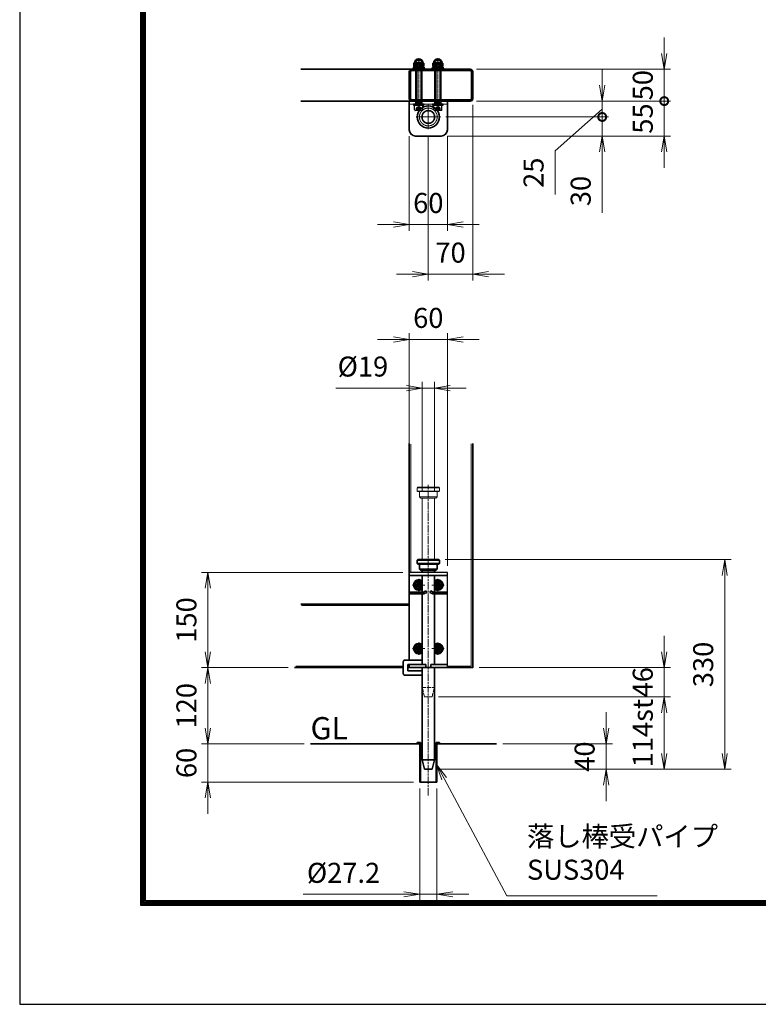
# Model space of a CAD drawing. Units: millimetres. Extents: x 0 to 23760, y 0 to 16800.
# Drawn here: x 0 to 4653, y 0 to 6199 of the extents above; entities that cross this region are included whole.
import ezdxf

# ---------------------------------------------------------------- set-up
doc = ezdxf.new("R2010")
doc.units = ezdxf.units.MM
doc.header["$PDMODE"] = 35
for name, pattern in [('AM_ISO02W050', [7.5, 6, -1.5]), ('AM_ISO02W050x2', [3.75, 3, -0.75]), ('AM_ISO08W050', [18, 12, -1.5, 3, -1.5]), ('AM_ISO08W050x2', [9, 6, -0.75, 1.5, -0.75]), ('CENTER2', [1.125, 0.75, -0.125, 0.125, -0.125])]:
    doc.linetypes.add(name, pattern=pattern)
for name, color, linetype in [('01', 7, 'Continuous'), ('D-TTL', 2, 'Continuous'), ('文字2', 254, 'Continuous')]:
    doc.layers.add(name, color=color, linetype=linetype)
for name, color, linetype, lineweight in [('AM_0N', 7, 'Continuous', 50), ('AM_3N', 6, 'AM_ISO02W050', 25), ('AM_4N', 4, 'Continuous', 25), ('AM_7N', 4, 'AM_ISO08W050', 25), ('外形線', 7, 'Continuous', 35), ('寸法線', 4, 'Continuous', 18), ('想像線', 112, 'CENTER2', 15), ('細線', 2, 'Continuous', 35), ('軸線', 200, 'AM_ISO08W050', 15), ('隠れ線', 140, 'AM_ISO02W050', 18)]:
    doc.layers.add(name, color=color, linetype=linetype, lineweight=lineweight)
doc.layers.add('補助線', color=8, linetype='Continuous', plot=False)
doc.styles.add('ACISOTS', font='simplex.shx', dxfattribs={"width": 0.8, "bigfont": 'bigfont.shx'})
doc.styles.get("Standard").update_dxf_attribs({"font": 'romans.shx', "width": 0.8, "bigfont": 'bigfont.shx'})
doc.dimstyles.new('AM_ISO$0', dxfattribs={"dimtxt": 3.15, "dimasz": 2.5, "dimexe": 1, "dimexo": 1, "dimgap": 1.4, "dimtad": 1, "dimdsep": 46, "dimtxsty": 'ACISOTS', "dimblk": 'OPEN', "dimcen": 0, "dimclrd": 256, "dimclre": 256, "dimclrt": 254, "dimazin": 2, "dimtp": 0.1, "dimtm": 0.1, "dimtfac": 0.71, "dimtix": 1, "dimtmove": 1, "dimatfit": 3, "dimldrblk": 'OPEN', "dimfxl": 0, "dimlwd": -1, "dimlwe": -1, "dimarcsym": 0})

# ---------------------------------------------------------------- blocks, each defined once
blk = doc.blocks.new('hhghggg')
at = {"layer": 'AM_0N'}
for p, q in [((-3.5, 0), (-1.7, 3)), ((-1.7, -3), (-3.5, 0)), ((-1.7, 3), (1.7, 3)), ((1.7, 3), (3.5, 0)), ((3.5, 0), (1.7, -3)), ((1.7, -3), (-1.7, -3))]:
    blk.add_line(p, q, dxfattribs=at)
at = {"layer": 'AM_0N', "extrusion": (0, 0, -1)}
blk.add_circle((0, 0), 3.46, dxfattribs=at)
for radius, start, end in [(7.75, 224.7913, 135.2087), (6.5, 212.2042, 147.7958)]:
    blk.add_arc((0, 0), radius, start, end, dxfattribs=at)
at = {"layer": 'AM_7N', "color": 6, "linetype": 'AM_ISO08W050x2', "lineweight": 18}
for p, q in [((9.7, 0), (-9.7, 0)), ((8.1, 0), (-8.1, 0)), ((0, 9.7), (0, -9.7)), ((0, 8.1), (0, -8.1))]:
    blk.add_line(p, q, dxfattribs=at)
blk = doc.blocks.new('sfsfsgxt')
at = {"layer": '01', "color": 7, "linetype": 'Continuous'}
for p, q in [((30, 150), (-30, 150)), ((30, 0), (30, 150))]:
    blk.add_line(p, q, dxfattribs=at)
at = {"layer": '外形線'}
for p, q in [((-16.5, 170), (-17.5, 169)), ((-17.5, 164), (-17.5, 169)), ((-17.5, 164), (-16.5, 163)), ((16.5, 170), (-16.5, 170)), ((-16.5, 163), (16.5, 163)), ((-14, 155), (-14, 163)), ((-14, 155), (-12, 153)), ((14, 155), (12, 153)), ((14, 155), (14, 163)), ((16.5, 170), (17.5, 169)), ((16.5, 163), (17.5, 164)), ((17.5, 164), (17.5, 169)), ((-30, 145), (30, 145)), ((-12, 153), (12, 153)), ((-9.5, 153), (-9.5, 150)), ((9.5, 150), (9.5, 153)), ((-30, 119), (-7.8, 119)), ((-7.1, 116), (-30, 116)), ((-7.8, 119), (-4, 120.9)), ((-2.6, 118.2), (-7.1, 116)), ((-4, 120.9), (-2.6, 118.2)), ((4, 120.9), (2.6, 118.2)), ((2.6, 118.2), (7.1, 116)), ((4, 120.9), (7.8, 119)), ((30, 116), (7.1, 116)), ((30, 119), (7.8, 119)), ((-30, 5), (-4, 5)), ((-30, 0), (-4, 0)), ((-4, 5), (-4, 0)), ((4, 5), (30, 5)), ((4, 5), (4, 0)), ((4, 0), (30, 0))]:
    blk.add_line(p, q, dxfattribs=at)
at = {"layer": '外形線', "linetype": 'Continuous'}
for p, q in [((-30, 150), (-30, 12)), ((-9.5, 145), (-9.5, 119)), ((9.5, 145), (9.5, 119)), ((-9.5, 116), (-9.5, 5)), ((9.5, 116), (9.5, 5)), ((-39.5, 9), (-39.5, -9)), ((-9.5, 12), (-36.5, 12)), ((-9.5, 5), (-32.5, 5)), ((-32.5, 5), (-32.5, -5)), ((-30, 5), (-30, 0)), ((-9.5, 0), (-9.5, -145)), ((9.5, 0), (9.5, -145)), ((-36.5, -12), (-9.5, -12)), ((-32.5, -5), (-9.5, -5)), ((-13.6, -120), (-13.6, -180)), ((-12.1, -120), (-12.1, -118)), ((-12.1, -180), (-12.1, -120)), ((12.1, -120), (12.1, -118)), ((12.1, -180), (12.1, -120)), ((13.6, -180), (13.6, -120)), ((-6, -160), (-9.5, -145)), ((-9.5, -145), (9.5, -145)), ((6, -160), (9.5, -145)), ((-6, -160), (6, -160)), ((-13.6, -180), (-12.1, -180)), ((12.1, -180), (13.6, -180))]:
    blk.add_line(p, q, dxfattribs=at)
at = {"layer": '外形線'}
for points in [[(-12.1, -120), (-17.5, -120), (-17.5, -118), (-12.1, -118)], [(12.1, -118), (17.5, -118), (17.5, -120), (12.1, -120)]]:
    blk.add_lwpolyline(points, dxfattribs=at)
at = {"layer": '外形線', "linetype": 'Continuous'}
for centre, start, end in [((-36.5, 9), 90, 180), ((-36.5, -9), 180, 270)]:
    blk.add_arc(centre, 3, start, end, dxfattribs=at)
at = {"layer": '想像線'}
for p, q in [((-16.5, 284), (-17.5, 283)), ((-17.5, 278), (-17.5, 283)), ((-17.5, 283), (17.5, 283)), ((16.5, 284), (-16.5, 284)), ((16.5, 284), (17.5, 283)), ((17.5, 278), (17.5, 283)), ((-17.5, 278), (-16.5, 277)), ((17.5, 278), (-17.5, 278)), ((-16.5, 277), (16.5, 277)), ((-14, 269), (-14, 277)), ((-14, 269), (-12, 267)), ((-14, 269), (14, 269)), ((-12, 267), (12, 267)), ((-9.5, 170), (-9.5, 267)), ((9.5, 170), (9.5, 267)), ((14, 269), (12, 267)), ((14, 269), (14, 277)), ((16.5, 277), (17.5, 278))]:
    blk.add_line(p, q, dxfattribs=at)
at = {"layer": '細線'}
for p, q in [((-17.5, 169), (17.5, 169)), ((17.5, 164), (-17.5, 164)), ((-14, 155), (14, 155))]:
    blk.add_line(p, q, dxfattribs=at)
at = {"layer": '軸線'}
for p, q in [((0, -201.1), (0, 287.9)), ((-4, 0), (4, 0))]:
    blk.add_line(p, q, dxfattribs=at)
at = {"layer": '隠れ線'}
for p, q in [((-6, -46), (-9.5, -31)), ((-9.5, -31), (9.5, -31)), ((-6, -46), (6, -46)), ((6, -46), (9.5, -31))]:
    blk.add_line(p, q, dxfattribs=at)
at = {"layer": '外形線'}
for p in [(-15, 130), (-15, 30)]:
    blk.add_blockref('hhghggg', p, dxfattribs=at)
at = {"layer": '外形線', "xscale": -1}
for p in [(15, 130), (15, 30)]:
    blk.add_blockref('hhghggg', p, dxfattribs=at)
blk = doc.blocks.new('_Open')
at = {"color": 0, "linetype": 'ByBlock', "lineweight": -2}
for p, q in [((-1, 0.167), (0, 0)), ((-1, -0.167), (0, 0)), ((0, 0), (-1, 0))]:
    blk.add_line(p, q, dxfattribs=at)
blk = doc.blocks.new('*D132')
at = {"layer": 'Defpoints', "color": 0}
for p in [(3003, 1639.5), (2598.2, 1479.5), (3693.9, 1479.5)]:
    blk.add_point(p, dxfattribs=at)
at = {"layer": '寸法線'}
for p, q in [((3693.9, 1739.5), (3693.9, 1839.5)), ((3043, 1639.5), (3733.9, 1639.5)), ((3693.9, 1639.5), (3693.9, 1479.5)), ((2638.2, 1479.5), (3733.9, 1479.5)), ((3693.9, 1379.5), (3693.9, 1279.5))]:
    blk.add_line(p, q, dxfattribs=at)
at = {"layer": '寸法線', "xscale": 100, "yscale": 100, "zscale": 100}
for p, rotation in [((3693.9, 1639.5), 270), ((3693.9, 1479.5), 90)]:
    blk.add_blockref('_Open', p, dxfattribs=dict(at, rotation=rotation))
at = {"layer": '寸法線', "color": 254, "insert": (3574.9, 1559.5), "char_height": 126, "attachment_point": 5, "rotation": 90, "style": 'ACISOTS'}
blk.add_mtext('40', dxfattribs=at)
blk = doc.blocks.new('*D133')
at = {"layer": 'Defpoints', "color": 0}
for p in [(1185.7, 2119.5), (1731.9, 2119.5), (1831.2, 1639.5)]:
    blk.add_point(p, dxfattribs=at)
at = {"layer": '寸法線'}
for p, q in [((1691.9, 2119.5), (1145.7, 2119.5)), ((1185.7, 1739.5), (1185.7, 2019.5)), ((1791.2, 1639.5), (1145.7, 1639.5))]:
    blk.add_line(p, q, dxfattribs=at)
at = {"layer": '寸法線', "xscale": 100, "yscale": 100, "zscale": 100}
for p, rotation in [((1185.7, 2119.5), 90), ((1185.7, 1639.5), 270)]:
    blk.add_blockref('_Open', p, dxfattribs=dict(at, rotation=rotation))
at = {"layer": '寸法線', "color": 254, "insert": (1066.7, 1879.5), "char_height": 126, "attachment_point": 5, "rotation": 90, "style": 'ACISOTS'}
blk.add_mtext('120', dxfattribs=at)
blk = doc.blocks.new('*D134')
at = {"layer": 'Defpoints', "color": 0}
for p in [(1831.2, 1639.5), (1185.7, 1399.5), (2519.8, 1399.5)]:
    blk.add_point(p, dxfattribs=at)
at = {"layer": '寸法線'}
for p, q in [((1185.7, 1739.5), (1185.7, 1839.5)), ((1791.2, 1639.5), (1145.7, 1639.5)), ((1185.7, 1639.5), (1185.7, 1399.5)), ((2479.8, 1399.5), (1145.7, 1399.5)), ((1185.7, 1299.5), (1185.7, 1199.5))]:
    blk.add_line(p, q, dxfattribs=at)
at = {"layer": '寸法線', "xscale": 100, "yscale": 100, "zscale": 100}
for p, rotation in [((1185.7, 1639.5), 270), ((1185.7, 1399.5), 90)]:
    blk.add_blockref('_Open', p, dxfattribs=dict(at, rotation=rotation))
at = {"layer": '寸法線', "color": 254, "insert": (1066.7, 1519.5), "char_height": 126, "attachment_point": 5, "rotation": 90, "style": 'ACISOTS'}
blk.add_mtext('60', dxfattribs=at)
blk = doc.blocks.new('*D135')
at = {"layer": 'Defpoints', "color": 0}
for p in [(2454.2, 2719.5), (1185.7, 2119.5), (1731.9, 2119.5)]:
    blk.add_point(p, dxfattribs=at)
at = {"layer": '寸法線'}
for p, q in [((2414.2, 2719.5), (1145.7, 2719.5)), ((1185.7, 2619.5), (1185.7, 2219.5)), ((1691.9, 2119.5), (1145.7, 2119.5))]:
    blk.add_line(p, q, dxfattribs=at)
at = {"layer": '寸法線', "xscale": 100, "yscale": 100, "zscale": 100}
for p, rotation in [((1185.7, 2719.5), 90), ((1185.7, 2119.5), 270)]:
    blk.add_blockref('_Open', p, dxfattribs=dict(at, rotation=rotation))
at = {"layer": '寸法線', "color": 254, "insert": (1066.7, 2419.5), "char_height": 126, "attachment_point": 5, "rotation": 90, "style": 'ACISOTS'}
blk.add_mtext('150', dxfattribs=at)
blk = doc.blocks.new('*D136')
at = {"layer": 'Defpoints', "color": 0}
for p in [(2694.2, 4186.1), (2454.2, 3340), (2694.2, 2719.5)]:
    blk.add_point(p, dxfattribs=at)
at = {"layer": '寸法線'}
for p, q in [((2454.2, 3380), (2454.2, 4226.1)), ((2694.2, 2759.5), (2694.2, 4226.1)), ((2354.2, 4186.1), (2254.2, 4186.1)), ((2454.2, 4186.1), (2694.2, 4186.1)), ((2794.2, 4186.1), (2894.2, 4186.1))]:
    blk.add_line(p, q, dxfattribs=at)
at = {"layer": '寸法線', "xscale": 100, "yscale": 100, "zscale": 100}
blk.add_blockref('_Open', (2454.2, 4186.1), dxfattribs=at)
at = {"layer": '寸法線', "xscale": 100, "yscale": 100, "zscale": 100, "rotation": 180}
blk.add_blockref('_Open', (2694.2, 4186.1), dxfattribs=at)
at = {"layer": '寸法線', "color": 254, "insert": (2574.2, 4305.1), "char_height": 126, "attachment_point": 5, "style": 'ACISOTS'}
blk.add_mtext('60', dxfattribs=at)
blk = doc.blocks.new('*D67')
at = {"layer": 'Defpoints', "color": 0}
for p in [(2612.2, 3879.9), (2536.2, 3187.5), (2612.2, 3187.5)]:
    blk.add_point(p, dxfattribs=at)
at = {"layer": '寸法線'}
for p, q in [((2536.2, 3227.5), (2536.2, 3919.9)), ((2612.2, 3227.5), (2612.2, 3919.9)), ((1991, 3879.9), (2536.2, 3879.9)), ((2436.2, 3879.9), (2336.2, 3879.9)), ((2536.2, 3879.9), (2612.2, 3879.9)), ((2536.2, 3879.9), (2612.2, 3879.9)), ((2712.2, 3879.9), (2812.2, 3879.9))]:
    blk.add_line(p, q, dxfattribs=at)
at = {"layer": '寸法線', "xscale": 100, "yscale": 100, "zscale": 100}
blk.add_blockref('_Open', (2536.2, 3879.9), dxfattribs=at)
at = {"layer": '寸法線', "xscale": 100, "yscale": 100, "zscale": 100, "rotation": 180}
blk.add_blockref('_Open', (2612.2, 3879.9), dxfattribs=at)
at = {"layer": '寸法線', "color": 254, "insert": (2162.2, 3998.9), "char_height": 126, "attachment_point": 5, "style": 'ACISOTS'}
blk.add_mtext('%%c19', dxfattribs=at)
blk = doc.blocks.new('*D137')
at = {"layer": 'Defpoints', "color": 0}
for p in [(2519.8, 1399.5), (2628.6, 1399.5), (2628.6, 692.4)]:
    blk.add_point(p, dxfattribs=at)
at = {"layer": '寸法線'}
for p, q in [((2519.8, 1359.5), (2519.8, 652.4)), ((2628.6, 1359.5), (2628.6, 652.4)), ((1784.9, 692.4), (2519.8, 692.4)), ((2419.8, 692.4), (2319.8, 692.4)), ((2519.8, 692.4), (2628.6, 692.4)), ((2519.8, 692.4), (2628.6, 692.4)), ((2728.6, 692.4), (2828.6, 692.4))]:
    blk.add_line(p, q, dxfattribs=at)
at = {"layer": '寸法線', "xscale": 100, "yscale": 100, "zscale": 100}
blk.add_blockref('_Open', (2519.8, 692.4), dxfattribs=at)
at = {"layer": '寸法線', "xscale": 100, "yscale": 100, "zscale": 100, "rotation": 180}
blk.add_blockref('_Open', (2628.6, 692.4), dxfattribs=at)
at = {"layer": '寸法線', "color": 254, "insert": (2040.1, 811.4), "char_height": 126, "attachment_point": 5, "style": 'ACISOTS'}
blk.add_mtext('%%c27.2', dxfattribs=at)
blk = doc.blocks.new('*S28')
at = {"layer": '寸法線', "linetype": 'Continuous'}
for p, q in [((843693.4, 2868719.8), (843646.1, 2868807.9)), ((843708.1, 2868727.7), (843646.1, 2868807.9)), ((843646.1, 2868807.9), (843678.7, 2868711.9))]:
    blk.add_line(p, q, dxfattribs=at)
at = {"layer": '寸法線'}
for p, q in [((844089.2, 2867981.3), (843693.4, 2868719.8)), ((845035.1, 2867981.3), (844089.2, 2867981.3))]:
    blk.add_line(p, q, dxfattribs=at)
at = {"layer": '寸法線', "color": 254, "insert": (844215.2, 2868044.3), "char_height": 126, "attachment_point": 7, "style": 'ACISOTS'}
blk.add_mtext('落し棒受パイプ\\PSUS304', dxfattribs=at)
blk = doc.blocks.new('*D68')
at = {"layer": 'Defpoints', "color": 0}
for p in [(2598.2, 1935.5), (2598.2, 1479.5), (4060.4, 1479.5)]:
    blk.add_point(p, dxfattribs=at)
at = {"layer": '寸法線'}
for p, q in [((2638.2, 1935.5), (4100.4, 1935.5)), ((4060.4, 1935.5), (4060.4, 1479.5)), ((4060.4, 1835.5), (4060.4, 1735.5)), ((4060.4, 1579.5), (4060.4, 1679.5)), ((2638.2, 1479.5), (4100.4, 1479.5))]:
    blk.add_line(p, q, dxfattribs=at)
at = {"layer": '寸法線', "xscale": 100, "yscale": 100, "zscale": 100}
for p, rotation in [((4060.4, 1935.5), 90), ((4060.4, 1479.5), 270)]:
    blk.add_blockref('_Open', p, dxfattribs=dict(at, rotation=rotation))
at = {"layer": '寸法線', "color": 254, "insert": (3836.4, 1707.5), "char_height": 126, "attachment_point": 5, "rotation": 90, "style": 'ACISOTS'}
blk.add_mtext('\\P114st', dxfattribs=at)
blk = doc.blocks.new('*D69')
at = {"layer": 'Defpoints', "color": 0}
for p in [(2854.2, 2119.5), (4060.4, 2119.5), (2598.2, 1935.5)]:
    blk.add_point(p, dxfattribs=at)
at = {"layer": '寸法線'}
for p, q in [((4060.4, 2219.5), (4060.4, 2319.5)), ((2894.2, 2119.5), (4100.4, 2119.5)), ((4060.4, 1935.5), (4060.4, 2119.5)), ((2638.2, 1935.5), (4100.4, 1935.5)), ((4060.4, 1835.5), (4060.4, 1735.5))]:
    blk.add_line(p, q, dxfattribs=at)
at = {"layer": '寸法線', "xscale": 100, "yscale": 100, "zscale": 100}
for p, rotation in [((4060.4, 2119.5), 270), ((4060.4, 1935.5), 90)]:
    blk.add_blockref('_Open', p, dxfattribs=dict(at, rotation=rotation))
at = {"layer": '寸法線', "color": 254, "insert": (3941.4, 2027.5), "char_height": 126, "attachment_point": 5, "rotation": 90, "style": 'ACISOTS'}
blk.add_mtext('46', dxfattribs=at)
blk = doc.blocks.new('M8 SW 横')
at = {"layer": 'AM_0N'}
for p, q in [((2, 7.7), (0, 7.7)), ((0, 0.4), (0, 7.7)), ((0, 0.4), (2, 1.1)), ((0, -0.4), (2, 0.3)), ((2, 1.1), (2, 7.7)), ((2, -7.7), (2, 0.3)), ((0, -7.7), (0, -0.4)), ((0, -7.7), (2, -7.7))]:
    blk.add_line(p, q, dxfattribs=at)
at = {"layer": 'AM_7N', "color": 6, "linetype": 'AM_ISO08W050x2', "lineweight": 18}
blk.add_line((2.1, 0), (-0.1, 0), dxfattribs=at)
blk = doc.blocks.new('M8 W 横')
at = {"layer": 'AM_0N'}
for p, q in [((-1.6, -8.5), (-1.6, 8.5)), ((-1.6, 8.5), (0, 8.5)), ((0, 8.5), (0, -8.5)), ((0, -8.5), (-1.6, -8.5))]:
    blk.add_line(p, q, dxfattribs=at)
at = {"layer": 'AM_7N', "color": 6, "linetype": 'AM_ISO08W050x2', "lineweight": 18}
blk.add_line((0.08, 0), (-1.68, 0), dxfattribs=at)
blk = doc.blocks.new('M8 Wセット 横')
at = {"layer": '外形線'}
for name, p in [('M8 SW 横', (-3.6, 0)), ('M8 W 横', (0, 0))]:
    blk.add_blockref(name, p, dxfattribs=at)
blk = doc.blocks.new('M8 袋N 横')
at = {"layer": 'AM_0N'}
for p, q in [((-5.9, 7.5), (-6.5, 6.5)), ((-6.5, 6.5), (-6.5, -6.5)), ((-0.6, 7.5), (-5.9, 7.5)), ((-0.6, 3.8), (-5.9, 3.8)), ((-0.6, 7.5), (0, 6.5)), ((0, 6.5), (0, -6.5)), ((-5.9, -7.5), (-6.5, -6.5)), ((-0.6, -3.8), (-5.9, -3.8)), ((-0.6, -7.5), (-5.9, -7.5)), ((-0.6, -7.5), (0, -6.5))]:
    blk.add_line(p, q, dxfattribs=at)
at = {"layer": 'AM_0N', "extrusion": (0, 0, -1)}
for centre, radius, start, end in [((6, 0), 6.5, 274.4117, 85.5883), ((3.2, 5.6), 3.32, 325.5615, 25.5615), ((-5.9, 0), 12.4, 342.383, 17.617), ((3.3, 5.6), 3.32, 154.4385, 214.4385), ((12.4, 0), 12.4, 162.383, 197.617), ((3.2, -5.6), 3.32, 334.4385, 34.4385), ((3.3, -5.6), 3.32, 145.5615, 205.5615)]:
    blk.add_arc(centre, radius, start, end, dxfattribs=at)
at = {"layer": 'AM_7N', "color": 6, "linetype": 'AM_ISO08W050x2', "lineweight": 18}
blk.add_line((0.6, 0), (-13.1, 0), dxfattribs=at)
at = {"layer": '補助線'}
blk.add_lwpolyline([(-9.3, -4), (-10.1, -3.2), (-10.1, 3.2), (-9.3, 4)], dxfattribs=at)
blk = doc.blocks.new('*D154')
at = {"layer": 'Defpoints', "color": 0}
for p in [(2454.2, 5506.4), (2694.2, 5506.4), (2694.2, 4909.6)]:
    blk.add_point(p, dxfattribs=at)
at = {"layer": '寸法線'}
for p, q in [((2454.2, 5466.4), (2454.2, 4869.6)), ((2694.2, 5466.4), (2694.2, 4869.6)), ((2354.2, 4909.6), (2254.2, 4909.6)), ((2454.2, 4909.6), (2694.2, 4909.6)), ((2794.2, 4909.6), (2894.2, 4909.6))]:
    blk.add_line(p, q, dxfattribs=at)
at = {"layer": '寸法線', "xscale": 100, "yscale": 100, "zscale": 100}
blk.add_blockref('_Open', (2454.2, 4909.6), dxfattribs=at)
at = {"layer": '寸法線', "xscale": 100, "yscale": 100, "zscale": 100, "rotation": 180}
blk.add_blockref('_Open', (2694.2, 4909.6), dxfattribs=at)
at = {"layer": '寸法線', "color": 254, "insert": (2574.2, 5028.6), "char_height": 126, "attachment_point": 5, "style": 'ACISOTS'}
blk.add_mtext('60', dxfattribs=at)
blk = doc.blocks.new('*D155')
at = {"layer": 'Defpoints', "color": 0}
for p in [(2854.2, 5702.4), (2574.2, 5509.4), (2854.2, 4597.2)]:
    blk.add_point(p, dxfattribs=at)
at = {"layer": '寸法線'}
for p, q in [((2854.2, 5662.4), (2854.2, 4557.2)), ((2574.2, 5469.4), (2574.2, 4557.2)), ((2474.2, 4597.2), (2374.2, 4597.2)), ((2574.2, 4597.2), (2854.2, 4597.2)), ((2954.2, 4597.2), (3054.2, 4597.2))]:
    blk.add_line(p, q, dxfattribs=at)
at = {"layer": '寸法線', "xscale": 100, "yscale": 100, "zscale": 100}
blk.add_blockref('_Open', (2574.2, 4597.2), dxfattribs=at)
at = {"layer": '寸法線', "xscale": 100, "yscale": 100, "zscale": 100, "rotation": 180}
blk.add_blockref('_Open', (2854.2, 4597.2), dxfattribs=at)
at = {"layer": '寸法線', "color": 254, "insert": (2714.2, 4716.2), "char_height": 126, "attachment_point": 5, "style": 'ACISOTS'}
blk.add_mtext('70', dxfattribs=at)
blk = doc.blocks.new('_DOTSMALL')
at = {"color": 0, "linetype": 'ByBlock', "const_width": 0.5}
blk.add_lwpolyline([(-0.0625, 0, 1), (0.0625, 0, 1)], format="xyb", close=True, dxfattribs=at)
blk = doc.blocks.new('*D156')
at = {"layer": 'Defpoints', "color": 0}
for p in [(2838.2, 5686.4), (2644.2, 5586.4), (3669.5, 5586.4)]:
    blk.add_point(p, dxfattribs=at)
at = {"layer": '寸法線'}
for p, q in [((3669.5, 5786.4), (3669.5, 5886.4)), ((2878.2, 5686.4), (3709.5, 5686.4)), ((3669.5, 5686.4), (3669.5, 5586.4)), ((3669.5, 5686.4), (3669.5, 5586.4)), ((2684.2, 5586.4), (3709.5, 5586.4)), ((3669.5, 5636.4), (3372.5, 5373)), ((3669.5, 5586.4), (3669.5, 5486.4)), ((3372.5, 5373), (3372.5, 5097.8))]:
    blk.add_line(p, q, dxfattribs=at)
at = {"layer": '寸法線', "xscale": 100, "yscale": 100, "zscale": 100}
for name, p, rotation in [('_Open', (3669.5, 5686.4), 270), ('_DOTSMALL', (3669.5, 5586.4), 90)]:
    blk.add_blockref(name, p, dxfattribs=dict(at, rotation=rotation))
at = {"layer": '寸法線', "color": 254, "insert": (3253.5, 5235.4), "char_height": 126, "attachment_point": 5, "rotation": 90, "style": 'ACISOTS'}
blk.add_mtext('25', dxfattribs=at)
blk = doc.blocks.new('*D157')
at = {"layer": 'Defpoints', "color": 0}
for p in [(2651.2, 5586.4), (2654.2, 5466.4), (3669.5, 5466.4)]:
    blk.add_point(p, dxfattribs=at)
at = {"layer": '寸法線'}
for p, q in [((3669.5, 5586.4), (3669.5, 5686.4)), ((2691.2, 5586.4), (3709.5, 5586.4)), ((3669.5, 5586.4), (3669.5, 5466.4)), ((3669.5, 5586.4), (3669.5, 5466.4)), ((2694.2, 5466.4), (3709.5, 5466.4)), ((3669.5, 4982.7), (3669.5, 5466.4)), ((3669.5, 5366.4), (3669.5, 5266.4))]:
    blk.add_line(p, q, dxfattribs=at)
at = {"layer": '寸法線', "xscale": 100, "yscale": 100, "zscale": 100}
for name, p, rotation in [('_DOTSMALL', (3669.5, 5586.4), 270), ('_Open', (3669.5, 5466.4), 90)]:
    blk.add_blockref(name, p, dxfattribs=dict(at, rotation=rotation))
at = {"layer": '寸法線', "color": 254, "insert": (3550.5, 5120.3), "char_height": 126, "attachment_point": 5, "rotation": 90, "style": 'ACISOTS'}
blk.add_mtext('30', dxfattribs=at)
blk = doc.blocks.new('*D92')
at = {"layer": 'Defpoints', "color": 0}
for p in [(2838.2, 5686.4), (2654.2, 5466.4), (4060.4, 5466.4)]:
    blk.add_point(p, dxfattribs=at)
at = {"layer": '寸法線'}
for p, q in [((4060.4, 5686.4), (4060.4, 5786.4)), ((2878.2, 5686.4), (4100.4, 5686.4)), ((4060.4, 5686.4), (4060.4, 5466.4)), ((2694.2, 5466.4), (4100.4, 5466.4)), ((4060.4, 5366.4), (4060.4, 5266.4))]:
    blk.add_line(p, q, dxfattribs=at)
at = {"layer": '寸法線', "xscale": 100, "yscale": 100, "zscale": 100}
for name, p, rotation in [('_DOTSMALL', (4060.4, 5686.4), 270), ('_Open', (4060.4, 5466.4), 90)]:
    blk.add_blockref(name, p, dxfattribs=dict(at, rotation=rotation))
at = {"layer": '寸法線', "color": 254, "insert": (3941.4, 5576.4), "char_height": 126, "attachment_point": 5, "rotation": 90, "style": 'ACISOTS'}
blk.add_mtext('55', dxfattribs=at)
blk = doc.blocks.new('*D158')
at = {"layer": 'Defpoints', "color": 0}
for p in [(2838.2, 5886.4), (4060.4, 5886.4), (2838.2, 5686.4)]:
    blk.add_point(p, dxfattribs=at)
at = {"layer": '寸法線'}
for p, q in [((4060.4, 5986.4), (4060.4, 6086.4)), ((2878.2, 5886.4), (4100.4, 5886.4)), ((4060.4, 5686.4), (4060.4, 5886.4)), ((2878.2, 5686.4), (4100.4, 5686.4)), ((4060.4, 5686.4), (4060.4, 5586.4))]:
    blk.add_line(p, q, dxfattribs=at)
at = {"layer": '寸法線', "xscale": 100, "yscale": 100, "zscale": 100}
for name, p, rotation in [('_Open', (4060.4, 5886.4), 270), ('_DOTSMALL', (4060.4, 5686.4), 90)]:
    blk.add_blockref(name, p, dxfattribs=dict(at, rotation=rotation))
at = {"layer": '寸法線', "color": 254, "insert": (3941.4, 5786.4), "char_height": 126, "attachment_point": 5, "rotation": 90, "style": 'ACISOTS'}
blk.add_mtext('50', dxfattribs=at)
blk = doc.blocks.new('*D159')
at = {"layer": 'Defpoints', "color": 0}
for p in [(2640.2, 2799.5), (4441, 2799.5), (2598.2, 1479.5)]:
    blk.add_point(p, dxfattribs=at)
at = {"layer": '寸法線'}
for p, q in [((2680.2, 2799.5), (4481, 2799.5)), ((4441, 1579.5), (4441, 2699.5)), ((2638.2, 1479.5), (4481, 1479.5))]:
    blk.add_line(p, q, dxfattribs=at)
at = {"layer": '寸法線', "xscale": 100, "yscale": 100, "zscale": 100}
for p, rotation in [((4441, 2799.5), 90), ((4441, 1479.5), 270)]:
    blk.add_blockref('_Open', p, dxfattribs=dict(at, rotation=rotation))
at = {"layer": '寸法線', "color": 254, "insert": (4322, 2139.5), "char_height": 126, "attachment_point": 5, "rotation": 90, "style": 'ACISOTS'}
blk.add_mtext('330', dxfattribs=at)

msp = doc.modelspace()

# ---------------------------------------------------------------- linework, layer by layer
at = {"layer": 'AM_0N'}
for p, q in [((2498.174, 5916.89), (2501.241, 5919.957)), ((2498.174, 5672.457), (2498.174, 5916.89)), ((2498.174, 5916.89), (2530.174, 5916.89)), ((2501.241, 5919.957), (2527.106, 5919.957)), ((2530.174, 5916.89), (2527.106, 5919.957)), ((2530.174, 5672.457), (2530.174, 5916.89)), ((2618.174, 5916.89), (2621.241, 5919.957)), ((2618.174, 5672.457), (2618.174, 5916.89)), ((2618.174, 5916.89), (2650.174, 5916.89)), ((2621.241, 5919.957), (2647.106, 5919.957)), ((2650.174, 5916.89), (2647.106, 5919.957)), ((2650.174, 5672.457), (2650.174, 5916.89)), ((2498.174, 5672.457), (2530.174, 5672.457)), ((2498.174, 5669.39), (2498.174, 5672.457)), ((2498.174, 5659.957), (2498.174, 5669.39)), ((2530.174, 5669.39), (2530.174, 5672.457)), ((2530.174, 5659.957), (2530.174, 5669.39)), ((2618.174, 5672.457), (2650.174, 5672.457)), ((2618.174, 5669.39), (2618.174, 5672.457)), ((2618.174, 5659.957), (2618.174, 5669.39)), ((2650.174, 5669.39), (2650.174, 5672.457)), ((2650.174, 5659.957), (2650.174, 5669.39))]:
    msp.add_line(p, q, dxfattribs=at)
at = {"layer": 'AM_3N', "color": 140, "linetype": 'AM_ISO02W050x2'}
for p, q in [((2548.174, 5666.357), (2480.174, 5666.357)), ((2480.174, 5666.357), (2480.174, 5659.957)), ((2480.174, 5659.957), (2548.174, 5659.957)), ((2488.174, 5631.157), (2488.174, 5659.957)), ((2498.174, 5659.957), (2488.174, 5659.957)), ((2530.174, 5659.957), (2498.174, 5659.957)), ((2500.314, 5643.957), (2514.174, 5651.959)), ((2500.314, 5627.957), (2500.314, 5643.957)), ((2507.244, 5627.957), (2507.244, 5643.957)), ((2514.174, 5666.677), (2514.174, 5659.637)), ((2528.034, 5643.957), (2514.174, 5651.959)), ((2521.104, 5627.957), (2521.104, 5643.957)), ((2528.034, 5627.957), (2528.034, 5643.957)), ((2540.174, 5659.957), (2530.174, 5659.957)), ((2540.174, 5631.157), (2540.174, 5659.957)), ((2548.174, 5659.957), (2548.174, 5666.357)), ((2668.174, 5666.357), (2600.174, 5666.357)), ((2600.174, 5666.357), (2600.174, 5659.957)), ((2600.174, 5659.957), (2668.174, 5659.957)), ((2608.174, 5631.157), (2608.174, 5659.957)), ((2618.174, 5659.957), (2608.174, 5659.957)), ((2650.174, 5659.957), (2618.174, 5659.957)), ((2620.314, 5643.957), (2634.174, 5651.959)), ((2620.314, 5627.957), (2620.314, 5643.957)), ((2627.244, 5627.957), (2627.244, 5643.957)), ((2634.174, 5666.677), (2634.174, 5659.637)), ((2648.034, 5643.957), (2634.174, 5651.959)), ((2641.104, 5627.957), (2641.104, 5643.957)), ((2648.034, 5627.957), (2648.034, 5643.957)), ((2660.174, 5659.957), (2650.174, 5659.957)), ((2660.174, 5631.157), (2660.174, 5659.957)), ((2668.174, 5659.957), (2668.174, 5666.357)), ((2536.974, 5627.957), (2491.374, 5627.957)), ((2656.974, 5627.957), (2611.374, 5627.957))]:
    msp.add_line(p, q, dxfattribs=at)
for centre, radius, start, end in [((2503.779, 5639.503), 5.643, 52.1211205, 127.8788795), ((2514.174, 5624.356), 20.79, 70.5287794, 109.4712206), ((2524.569, 5639.503), 5.643, 52.1211205, 127.8788795), ((2623.779, 5639.503), 5.643, 52.1211205, 127.8788795), ((2634.174, 5624.356), 20.79, 70.5287794, 109.4712206), ((2644.569, 5639.503), 5.643, 52.1211205, 127.8788795), ((2491.374, 5631.157), 3.2, 180, 270), ((2536.974, 5631.157), 3.2, 270, 0), ((2611.374, 5631.157), 3.2, 180, 270), ((2656.974, 5631.157), 3.2, 270, 0)]:
    msp.add_arc(centre, radius, start, end, dxfattribs=at)
at = {"layer": 'AM_4N'}
for p, q in [((2500.88, 5919.596), (2500.88, 5672.457)), ((2527.467, 5919.596), (2527.467, 5672.457)), ((2620.88, 5919.596), (2620.88, 5672.457)), ((2647.467, 5919.596), (2647.467, 5672.457)), ((2500.88, 5672.457), (2498.174, 5669.39)), ((2527.467, 5672.457), (2530.174, 5669.39)), ((2620.88, 5672.457), (2618.174, 5669.39)), ((2647.467, 5672.457), (2650.174, 5669.39))]:
    msp.add_line(p, q, dxfattribs=at)
at = {"layer": 'AM_7N', "color": 6, "linetype": 'AM_ISO08W050x2', "lineweight": 18}
for p, q in [((2514.174, 5946.557), (2514.174, 5621.357)), ((2634.174, 5946.557), (2634.174, 5621.357))]:
    msp.add_line(p, q, dxfattribs=at)
at = {"layer": 'D-TTL', "color": 7}
for points in [[(0, 0), (23760, 0), (23760, 16800), (0, 16800)], [(763.714, 16179.429), (22996.286, 16179.429), (22996.286, 622.286), (763.714, 622.286)], [(770.786, 16172.357), (22989.214, 16172.357), (22989.214, 629.357), (770.786, 629.357)], [(777.857, 16165.286), (22982.143, 16165.286), (22982.143, 636.429), (777.857, 636.429)], [(784.928, 16158.214), (22975.071, 16158.214), (22975.071, 643.5), (784.928, 643.5)], [(792, 16151.143), (22968, 16151.143), (22968, 650.572), (792, 650.572)]]:
    msp.add_lwpolyline(points, close=True, dxfattribs=at)
at = {"layer": '外形線'}
for p, q in [((1770.58, 5886.357), (2470.174, 5886.357)), ((2454.174, 5870.357), (2454.174, 5702.357)), ((2462.174, 5870.357), (2462.174, 5702.357)), ((2838.174, 5886.357), (2470.174, 5886.357)), ((2838.174, 5878.357), (2470.174, 5878.357)), ((2846.174, 5702.357), (2846.174, 5870.357)), ((2854.174, 5702.357), (2854.174, 5870.357)), ((1770.58, 5686.357), (2454.174, 5686.357)), ((2454.174, 5686.357), (2694.174, 5686.357)), ((2454.174, 5506.357), (2454.174, 5686.357)), ((2470.174, 5694.357), (2838.174, 5694.357)), ((2470.174, 5686.357), (2838.174, 5686.357)), ((2474.174, 5686.357), (2674.174, 5686.357)), ((2694.174, 5686.357), (2694.174, 5506.357)), ((2654.174, 5466.357), (2494.174, 5466.357)), ((2519.774, 1399.498), (2628.574, 1399.498))]:
    msp.add_line(p, q, dxfattribs=at)
for points in [[(2454.174, 3530.538), (2454.174, 2519.499), (1770.58, 2519.499)], [(2444.174, 2119.499), (2854.174, 2119.499), (2854.174, 3530.538)], [(1731.851, 2119.499), (2416.174, 2119.499)], [(2525.774, 1639.498), (1831.172, 1639.498)], [(2622.574, 1639.498), (3002.974, 1639.498)]]:
    msp.add_lwpolyline(points, dxfattribs=at)
for centre, radius, start, end in [((2470.174, 5870.357), 16, 90, 180), ((2470.174, 5870.357), 8, 90, 180), ((2838.174, 5870.357), 16, 0, 90), ((2838.174, 5870.357), 8, 0, 90), ((2470.174, 5702.357), 16, 180, 270), ((2470.174, 5702.357), 8, 180, 270), ((2838.174, 5702.357), 16, 270, 0), ((2838.174, 5702.357), 8, 270, 0), ((2494.174, 5506.357), 40, 180, 270), ((2654.174, 5506.357), 40, 270, 0)]:
    msp.add_arc(centre, radius, start, end, dxfattribs=at)
at = {"layer": '細線'}
msp.add_circle((2574.174, 5586.357), 70, dxfattribs=at)
at = {"layer": '軸線'}
for q in [(2574.174, 5663.357), (2497.174, 5586.357), (2574.174, 5509.357), (2651.174, 5586.357)]:
    msp.add_line((2574.174, 5586.357), q, dxfattribs=at)
at = {"layer": '隠れ線'}
for p, q in [((2694.174, 5666.357), (2454.174, 5666.357)), ((2463.374, 2719.499), (2463.374, 3526.363)), ((2844.974, 3528.321), (2844.974, 2128.699)), ((1776.114, 2510.238), (2454.174, 2510.298)), ((2416.174, 2128.699), (1738.935, 2128.699)), ((2454.174, 2128.699), (2444.174, 2128.699)), ((2844.974, 2128.699), (2694.174, 2128.699))]:
    msp.add_line(p, q, dxfattribs=at)
for radius in [56, 42, 38]:
    msp.add_circle((2574.174, 5586.357), radius, dxfattribs=at)

# ---------------------------------------------------------------- block references
at = {"layer": '外形線', "xscale": -4, "yscale": 4, "zscale": 4, "rotation": 90}
for name, p in [('M8 袋N 横', (2514.174, 5900.757)), ('M8 袋N 横', (2634.174, 5900.757)), ('M8 Wセット 横', (2514.174, 5886.357)), ('M8 Wセット 横', (2634.174, 5886.357))]:
    msp.add_blockref(name, p, dxfattribs=at)
at = {"layer": '外形線', "xscale": 4, "yscale": 4, "zscale": 4}
msp.add_blockref('sfsfsgxt', (2574.174, 2119.499), dxfattribs=at)
at = {"layer": '寸法線'}
msp.add_blockref('*S28', (-841019.454, -2867299.167), dxfattribs=at)

# ---------------------------------------------------------------- texts
at = {"layer": '文字2'}
msp.add_text('GL', height=140, dxfattribs=at).set_placement((1832.481, 1668.223))

# ---------------------------------------------------------------- dimensions: what is measured, and where the dimension line sits
at = {"layer": '寸法線'}
for base, p1, p2, override, picture, middle in [((4060.424, 5886.357), (2838.174, 5686.357), (2838.174, 5886.357), {"dimscale": 40, "dimlfac": 0.25, "dimblk1": 'DOTSMALL', "dimblk2": 'Open', "dimsah": 1}, '*D158', (3941.424, 5786.357)), ((4060.424, 5466.357), (2838.174, 5686.357), (2654.174, 5466.357), {"dimscale": 40, "dimlfac": 0.25, "dimblk1": 'DOTSMALL', "dimblk2": 'Open', "dimsah": 1}, '*D92', (3941.424, 5576.357)), ((4440.979, 2799.499), (2598.174, 1479.498), (2640.174, 2799.499), {"dimscale": 40, "dimlfac": 0.25}, '*D159', (4321.979, 2139.498)), ((1185.683, 2119.499), (2454.174, 2719.499), (1731.851, 2119.499), {"dimscale": 40, "dimlfac": 0.25, "dimtix": 1}, '*D135', (1066.683, 2419.499)), ((4060.424, 2119.499), (2598.174, 1935.498), (2854.174, 2119.499), {"dimscale": 40, "dimlfac": 0.25}, '*D69', (3941.424, 2027.498)), ((1185.683, 2119.499), (1831.172, 1639.498), (1731.851, 2119.499), {"dimscale": 40, "dimlfac": 0.25}, '*D133', (1066.683, 1879.498)), ((1185.683, 1399.498), (1831.172, 1639.498), (2519.774, 1399.498), {"dimscale": 40, "dimlfac": 0.25}, '*D134', (1066.683, 1519.498)), ((3693.881, 1479.498), (3002.974, 1639.498), (2598.174, 1479.498), {"dimscale": 40, "dimlfac": 0.25}, '*D132', (3574.881, 1559.498))]:
    dim = msp.add_linear_dim(base=base, p1=p1, p2=p2, angle=90, dimstyle='AM_ISO$0', override=override, dxfattribs=at)
    dim.commit()
    dim.dimension.update_dxf_attribs({"geometry": picture, "text_midpoint": middle})
for base, p1, p2, override, picture, middle in [((3669.531, 5586.357), (2838.174, 5686.357), (2644.174, 5586.357), {"dimscale": 40, "dimlfac": 0.25, "dimblk1": 'Open', "dimblk2": 'DOTSMALL', "dimsah": 1}, '*D156', (3372.476, 5316.971)), ((3669.531, 5466.357), (2651.174, 5586.357), (2654.174, 5466.357), {"dimscale": 40, "dimlfac": 0.25, "dimblk1": 'DOTSMALL', "dimblk2": 'Open', "dimsah": 1}, '*D157', (3611.032, 5120.309))]:
    dim = msp.add_linear_dim(base=base, p1=p1, p2=p2, angle=90, dimstyle='AM_ISO$0', override=override, dxfattribs=at)
    dim.commit()
    dim.dimension.update_dxf_attribs({"geometry": picture, "text_midpoint": middle, "dimtype": 160})
for base, p1, p2, override, picture, middle in [((2854.174, 4597.174), (2574.174, 5509.357), (2854.174, 5702.357), {"dimscale": 40, "dimlfac": 0.25, "dimpost": ''}, '*D155', (2714.174, 4716.174)), ((2694.174, 4909.617), (2454.174, 5506.357), (2694.174, 5506.357), {"dimscale": 40, "dimlfac": 0.25, "dimpost": ''}, '*D154', (2574.174, 5028.617)), ((2694.174, 4186.06), (2454.174, 3339.99), (2694.174, 2719.499), {"dimscale": 40, "dimlfac": 0.25}, '*D136', (2574.174, 4305.06))]:
    dim = msp.add_linear_dim(base=base, p1=p1, p2=p2, dimstyle='AM_ISO$0', override=override, dxfattribs=at)
    dim.commit()
    dim.dimension.update_dxf_attribs({"geometry": picture, "text_midpoint": middle})
for base, p1, p2, picture, middle in [((2612.174, 3879.947), (2536.174, 3187.499), (2612.174, 3187.499), '*D67', (2162.208, 3985.641)), ((2628.574, 692.442), (2519.774, 1399.498), (2628.574, 1399.498), '*D137', (2040.052, 826.688))]:
    dim = msp.add_linear_dim(base=base, p1=p1, p2=p2, text='%%c<>', dimstyle='AM_ISO$0', override={"dimscale": 40, "dimlfac": 0.25}, dxfattribs=at)
    dim.commit()
    dim.dimension.update_dxf_attribs({"geometry": picture, "text_midpoint": middle, "dimtype": 160})
dim = msp.add_linear_dim(base=(4060.424, 1479.498), p1=(2598.174, 1935.498), p2=(2598.174, 1479.498), angle=90, text='\\P<>st', dimstyle='AM_ISO$0', override={"dimscale": 40, "dimlfac": 0.25}, dxfattribs=at)
dim.commit()
dim.dimension.update_dxf_attribs({"geometry": '*D68', "text_midpoint": (3836.424, 1707.498)})

doc.saveas('drawing.dxf')
